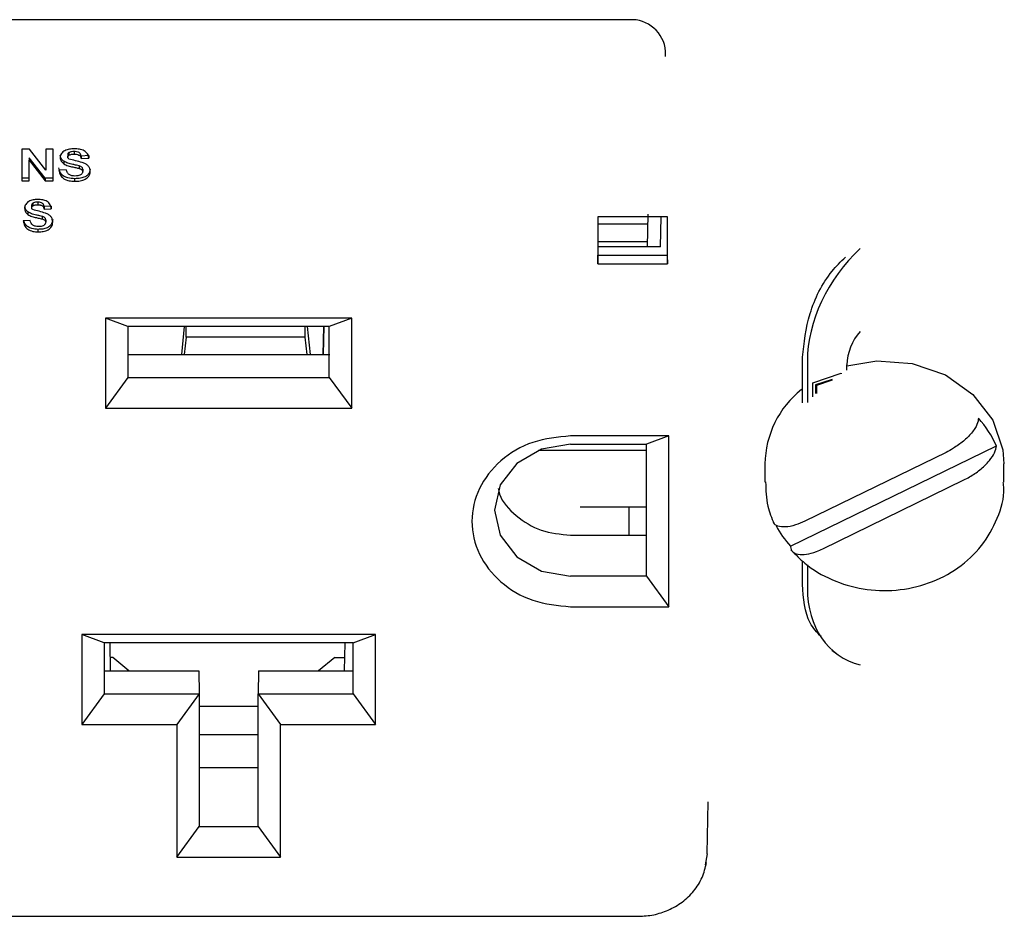
# Model space of a CAD drawing. Units: inches. Extents: x 0.2 to 16.8, y -11.3 to 10.7.
# Drawn here: x 7.2 to 7.3, y -7.7 to -7.6 of the extents above; entities that cross this region are included whole.
import ezdxf

# ---------------------------------------------------------------- set-up
doc = ezdxf.new("R2010")
doc.units = ezdxf.units.IN
doc.header["$MEASUREMENT"] = 0

msp = doc.modelspace()

# ---------------------------------------------------------------- linework, layer by layer
at = {"color": 7, "linetype": 'Continuous', "lineweight": 25}
for p, q in [((7.235996567199999, -7.618355103812524), (7.104746567200001, -7.618355103812524)), ((7.2384965672, -7.620873489112524), (7.2384965672, -7.620520167312524)), ((7.194984031900001, -7.627214601412524), (7.1944471729, -7.627214601412524)), ((7.1944471729, -7.627214601412524), (7.1944471729, -7.629379665012523)), ((7.196081788300001, -7.628644098512524), (7.194984031900001, -7.627214601412524)), ((7.1965946088, -7.627214601412524), (7.196081788300001, -7.627214601412524)), ((7.196081788300001, -7.627214601412524), (7.196081788300001, -7.628644098512524)), ((7.1965946088, -7.629379665012523), (7.1965946088, -7.627214601412524)), ((7.1976723331, -7.627449454212524), (7.1976723331, -7.627624454212523)), ((7.198034913300001, -7.627372688112523), (7.198034913300001, -7.627547688112523)), ((7.196041724199999, -7.629204665012523), (7.194959993399999, -7.627795985812524)), ((7.194959993399999, -7.627795985812524), (7.194959993399999, -7.627970985812524)), ((7.194959993399999, -7.629379665012523), (7.194959993399999, -7.627970985812524)), ((7.194959993399999, -7.627970985812524), (7.196041724199999, -7.629379665012523)), ((7.1973217722, -7.628041463812524), (7.1973217722, -7.628216463812524)), ((7.1975881985, -7.627580867312524), (7.1975881985, -7.627755867312523)), ((7.1990305062, -7.627650260412523), (7.198517685699999, -7.627678017612524)), ((7.198517685699999, -7.627678017612524), (7.198517685699999, -7.627853017612523)), ((7.198517685699999, -7.627853017612523), (7.1990305062, -7.627825260412523)), ((7.1990305062, -7.627650260412523), (7.1990305062, -7.627825260412523)), ((7.197492044700001, -7.628630219912523), (7.1969792242, -7.628657977112525)), ((7.1983639397, -7.628348094412523), (7.1983639397, -7.628523094412524)), ((7.1986138396, -7.628572754412524), (7.1986138396, -7.628747754412524)), ((7.194959993399999, -7.629204665012523), (7.1944471729, -7.629204665012523)), ((7.1944471729, -7.629379665012523), (7.194959993399999, -7.629379665012523)), ((7.1965946088, -7.629204665012523), (7.196041724199999, -7.629204665012523)), ((7.196041724199999, -7.629204665012523), (7.196041724199999, -7.629379665012523)), ((7.196041724199999, -7.629379665012523), (7.1965946088, -7.629379665012523)), ((7.198068967799999, -7.629407422212523), (7.198068967799999, -7.629232422212525)), ((7.195536415699999, -7.630836789812523), (7.195536415699999, -7.631011789812524)), ((7.19487035, -7.631505565412525), (7.19487035, -7.631680565412523)), ((7.1951202498, -7.631044968912523), (7.1951202498, -7.631219968912523)), ((7.195198875600001, -7.630913555812523), (7.195198875600001, -7.631088555812523)), ((7.196466403699999, -7.631114362012523), (7.195985634400001, -7.631142119212523)), ((7.195985634400001, -7.631142119212523), (7.195985634400001, -7.631317119212524)), ((7.195985634400001, -7.631317119212524), (7.196466403699999, -7.631289362012524)), ((7.196466403699999, -7.631114362012523), (7.196466403699999, -7.631289362012524)), ((7.195024095999999, -7.632094321512524), (7.1945433267, -7.632122078712523)), ((7.195847413299999, -7.631812196012524), (7.195847413299999, -7.631987196012524)), ((7.196081788300001, -7.632036856012524), (7.196081788300001, -7.632211856012525)), ((7.2338515155, -7.631839065012525), (7.2338515155, -7.635060903712525)), ((7.2386217744, -7.631839065012525), (7.2338515155, -7.631839065012525)), ((7.237259354400001, -7.633903384112523), (7.2372986935, -7.631663593012524)), ((7.238152901600001, -7.633903384112523), (7.238190054999999, -7.631839065012525)), ((7.2386217744, -7.635060903712525), (7.2386217744, -7.631839065012525)), ((7.1955679662, -7.632871523812524), (7.1955679662, -7.632696523812523)), ((7.237286620499999, -7.632350975212525), (7.233861774700001, -7.632350975212525)), ((7.233861774700001, -7.633525975212525), (7.2372659831, -7.633525975212525)), ((7.238152901600001, -7.633903384112523), (7.233861774700001, -7.633903384112523)), ((7.2338515155, -7.635060903712525), (7.233861774700001, -7.634464222712523)), ((7.233876644899999, -7.634471770212524), (7.233861774700001, -7.634464222712523)), ((7.233876644899999, -7.634471770212524), (7.238596644900001, -7.634471770212524)), ((7.238611515200001, -7.634464222712523), (7.2386217744, -7.635060903712525)), ((7.2338515155, -7.635060903712525), (7.2386217744, -7.635060903712525)), ((7.217021644899999, -7.638776040612523), (7.200171644900001, -7.638776040612523)), ((7.200171644900001, -7.638776040612523), (7.200171644900001, -7.644924821012523)), ((7.2017082353, -7.639338471712524), (7.200171644900001, -7.638776040612523)), ((7.217021644899999, -7.638776040612523), (7.2154850546, -7.639338471712524)), ((7.217021644899999, -7.644924821012523), (7.217021644899999, -7.638776040612523)), ((7.2017082353, -7.639338471712524), (7.2017082353, -7.642825799512524)), ((7.2154850546, -7.639338471712524), (7.2017082353, -7.639338471712524)), ((7.2055635186, -7.639338471712524), (7.2053655564, -7.641255691712523)), ((7.2056866449, -7.640064854012524), (7.2056866449, -7.639338471712524)), ((7.213836644900001, -7.640064854012524), (7.213836644900001, -7.639338471712524)), ((7.214197973100001, -7.641255691712523), (7.2140000109, -7.639338471712524)), ((7.215067468599999, -7.641255691712523), (7.215100433, -7.639338471712524)), ((7.2151071336, -7.639338471712524), (7.215074169300001, -7.641255691712523)), ((7.2154850546, -7.642825799512524), (7.2154850546, -7.639338471712524)), ((7.2056866449, -7.640064854012524), (7.205559911, -7.641255691712523)), ((7.213836644900001, -7.640064854012524), (7.2056866449, -7.640064854012524)), ((7.213963378899999, -7.641255691712523), (7.213836644900001, -7.640064854012524)), ((7.2016804105, -7.641255691712523), (7.2155128794, -7.641255691712523)), ((7.247857573700001, -7.644566280912525), (7.2478575665, -7.641448333012523)), ((7.2481930996, -7.641697037912524), (7.2481931062, -7.644555719912525)), ((7.250890806700001, -7.642336776912524), (7.250890805900001, -7.641975533212523)), ((7.2017082353, -7.642825799512524), (7.200171644900001, -7.644924821012523)), ((7.2017082353, -7.642825799512524), (7.2154850546, -7.642825799512524)), ((7.2154850546, -7.642825799512524), (7.217021644899999, -7.644924821012523)), ((7.248570428999999, -7.643189682912524), (7.250513482899999, -7.642534373812524)), ((7.249898141600001, -7.642960677312523), (7.2487573903, -7.643345404312523)), ((7.250457561300001, -7.642553233812524), (7.250457557700001, -7.642558982712524)), ((7.250513482899999, -7.642534373812524), (7.250513481699999, -7.642581472512523)), ((7.248570427999999, -7.644168766112523), (7.248570428999999, -7.643189682912524)), ((7.2487573903, -7.643345404312523), (7.2487573879, -7.643927859712523)), ((7.248813311200001, -7.643386859812523), (7.2487573903, -7.643345404312523)), ((7.248813311200001, -7.643386859812523), (7.248813310200001, -7.643935493112524)), ((7.249898144099999, -7.643020989912523), (7.248813311200001, -7.643386859812523)), ((7.200171644900001, -7.644924821012523), (7.217021644899999, -7.644924821012523)), ((7.2387184449, -7.646830076812524), (7.231996644899999, -7.646830076812524)), ((7.2387184449, -7.646830076812524), (7.237181854600001, -7.647392508012523)), ((7.2387184449, -7.658521419812523), (7.2387184449, -7.646830076812524)), ((7.231996644899999, -7.647392508012523), (7.237181854600001, -7.647392508012523)), ((7.237181854600001, -7.656422398312523), (7.237181854600001, -7.647392508012523)), ((7.247038693, -7.654378426412524), (7.261120803799999, -7.647513448412523)), ((7.2297936817, -7.647815394412524), (7.237181854600001, -7.647815394412524)), ((7.257678240700001, -7.647957167512523), (7.2480285853, -7.652661339512523)), ((7.245290501600001, -7.648752595512523), (7.245290501600001, -7.650002595512523)), ((7.2616426597, -7.650002595512523), (7.2616426597, -7.648752595512523)), ((7.2492549207, -7.654548023412524), (7.258904576099999, -7.649843851412523)), ((7.237181854600001, -7.651712508712524), (7.232636645200001, -7.651712508512524)), ((7.235986644900001, -7.651712508712524), (7.235986644900001, -7.653621184712524)), ((7.231996644899999, -7.653621184712524), (7.237181854600001, -7.653621184712524)), ((7.2478576024, -7.656993480412524), (7.2478575987, -7.655381934912523)), ((7.248193131799999, -7.655645382012523), (7.248193135500001, -7.657242184212524)), ((7.237181854600001, -7.656422398312523), (7.231996644899999, -7.656422398312523)), ((7.237181854600001, -7.656422398312523), (7.2387184449, -7.658521419812523)), ((7.231996644899999, -7.658521419812523), (7.2387184449, -7.658521419812523)), ((7.2186466449, -7.660426675712523), (7.1985466449, -7.660426675712523)), ((7.1985466449, -7.660426675712523), (7.1985466449, -7.666575456112524)), ((7.200083235300001, -7.660989106812524), (7.1985466449, -7.660426675712523)), ((7.217110054600001, -7.660989106812524), (7.2186466449, -7.660426675712523)), ((7.2186466449, -7.666575456112524), (7.2186466449, -7.660426675712523)), ((7.217110054600001, -7.660989106812524), (7.200083235300001, -7.660989106812524)), ((7.200083235300001, -7.660989106812524), (7.200083235300001, -7.664476434612524)), ((7.2005165779, -7.662906326812523), (7.200482601700001, -7.660989106812524)), ((7.2165406882, -7.660989106812524), (7.216506711999999, -7.662906326812523)), ((7.217110054600001, -7.664476434612524), (7.217110054600001, -7.660989106812524)), ((7.2498661229, -7.661497863812524), (7.250201625600001, -7.661746546212523)), ((7.200666830000001, -7.662005468412524), (7.200500613200001, -7.662005468412524)), ((7.2017804575, -7.662906326812523), (7.200666830000001, -7.662005468412524)), ((7.215856459900001, -7.662005468412524), (7.214742832400001, -7.662906326812523)), ((7.215856459900001, -7.662005468412524), (7.2165226767, -7.662005468412524)), ((7.200055410500001, -7.662906326812523), (7.2065554105, -7.662906326812523)), ((7.2065554105, -7.662906326812523), (7.2065832353, -7.664476434612524)), ((7.2106378794, -7.662906326812523), (7.2106100546, -7.664476434612524)), ((7.2106378794, -7.662906326812523), (7.217137879400001, -7.662906326812523)), ((7.200083235300001, -7.664476434612524), (7.1985466449, -7.666575456112524)), ((7.200083235300001, -7.664476434612524), (7.2065832353, -7.664476434612524)), ((7.2065832353, -7.664476434612524), (7.205046644899999, -7.666575456112524)), ((7.2065832353, -7.664476434612524), (7.2065832353, -7.673569701312523)), ((7.2106100546, -7.673569701312523), (7.2106100546, -7.664476434612524)), ((7.2106100546, -7.664476434612524), (7.212146644900001, -7.666575456112524)), ((7.2106100546, -7.664476434612524), (7.217110054600001, -7.664476434612524)), ((7.217110054600001, -7.664476434612524), (7.2186466449, -7.666575456112524)), ((7.2065832353, -7.665327974812524), (7.2106100546, -7.665327974812524)), ((7.1985466449, -7.666575456112524), (7.205046644899999, -7.666575456112524)), ((7.205046644899999, -7.666575456112524), (7.205046644899999, -7.675668722812524)), ((7.212146644900001, -7.675668722812524), (7.212146644900001, -7.666575456112524)), ((7.212146644900001, -7.666575456112524), (7.2186466449, -7.666575456112524)), ((7.2106100546, -7.667289625312524), (7.2065832353, -7.667289625312524)), ((7.2106100546, -7.669537381912523), (7.2065832353, -7.669537381912523)), ((7.241339293000001, -7.675440792412523), (7.241403462399999, -7.671875400712523)), ((7.205046644899999, -7.675668722812524), (7.2065832353, -7.673569701312523)), ((7.2065832353, -7.673569701312523), (7.2106100546, -7.673569701312523)), ((7.2106100546, -7.673569701312523), (7.212146644900001, -7.675668722812524)), ((7.205046644899999, -7.675668722812524), (7.212146644900001, -7.675668722812524)), ((7.241339293000001, -7.675440792412523), (7.241209679900001, -7.676183164112523)), ((7.2386784094, -7.679283072212524), (7.238672279400001, -7.679286752912525)), ((7.1163208809, -7.679705528812523), (7.236639715600001, -7.679705528812523))]:
    msp.add_line(p, q, dxfattribs=at)
at = {"color": 7, "linetype": 'Continuous', "lineweight": 25, "flags": 128}
for points in [[(7.250890806500001, -7.642032458412524), (7.2529444547, -7.641686356012524), (7.2553726739, -7.641867008512524), (7.257631528300001, -7.642659475612524), (7.259520308800001, -7.643993343112523), (7.2608711891, -7.645750091112523), (7.261564137300001, -7.647773624812524), (7.2616426597, -7.648752595512523)], [(7.231996644899999, -7.647392508012523), (7.2300015595, -7.647736187712525), (7.2283102077, -7.648714904812524), (7.2271800825, -7.650179658412524), (7.226783235299999, -7.651907453112525), (7.2271800825, -7.653635247812524), (7.2283102077, -7.655100001512524), (7.2300015595, -7.656078718612523), (7.231996644899999, -7.656422398312523)]]:
    msp.add_lwpolyline(points, dxfattribs=at)
at = {"color": 7, "linetype": 'Continuous', "lineweight": 25}
for centre, radius, start, end in [((7.236152817199999, -7.620700589312523), 0.0023506841867509, 4.401949652280854, 93.81126104937186), ((7.2546083477, -7.642121652912524), 0.0037204123582293, 139.1734775582099, 177.7491213257898), ((7.251909149400001, -7.648838152612523), 0.0066192007397205, 128.5216274684016, 179.2593975524016), ((7.254807808000001, -7.650274967212525), 0.0068905661866789, 23.62620187421292, 42.42114382220755), ((7.2521778687, -7.649689613812523), 0.0069567298936836, 208.1972675482016, 222.376282525104)]:
    msp.add_arc(centre, radius, start, end, dxfattribs=at)
for centre, major_axis, ratio, start_param, end_param in [((7.255322808099999, -7.639292485312524), (0.005121335154557373, 0.006908829587795485), 0.7179666923, 1.319281054304335, 2.372167703294342), ((7.255322844, -7.654837630012523), (0.005121335154557371, 0.006908829587795928), 0.7179666923000001, 2.372167913981373, 3.425054352290329)]:
    msp.add_ellipse(centre, major_axis=major_axis, ratio=ratio, start_param=start_param, end_param=end_param, dxfattribs=at)
for points, knots in [([(7.198028903654885, -7.627186844237425), (7.197919011209931, -7.627190910915031), (7.197699555265283, -7.6271990320973), (7.197434798584268, -7.627280169054627), (7.197259109537946, -7.627396460131022), (7.197157697997653, -7.627510057182391), (7.197087843611834, -7.627641866710391), (7.197079532529544, -7.62773724720488), (7.197075378013855, -7.62778492568366)], [0, 0, 0, 0, 0.2502716817234122, 0.4997942156481475, 0.6248283107819848, 0.7498185313514077, 0.8749401341714782, 0.9999999999999999, 0.9999999999999999, 0.9999999999999999, 0.9999999999999999]), ([(7.197672333142062, -7.62744945422963), (7.197653783692347, -7.627462121710963), (7.197620887106995, -7.627484586899268), (7.197592226091951, -7.627532518727563), (7.197589556359356, -7.62756456733659), (7.197588198526683, -7.627580867339269)], [0, 0, 0, 0, 0.3885023013867825, 0.6889907416286144, 1, 1, 1, 1]), ([(7.198034913270268, -7.627372688155679), (7.197973959379469, -7.627374953211682), (7.197880944117932, -7.627378409673179), (7.197758112542591, -7.627407202717912), (7.19770126444314, -7.627435203824529), (7.197672333142062, -7.627449454229623)], [0, 0, 0, 0, 0.4828346482684041, 0.7368026962709546, 1, 1, 1, 1]), ([(7.199030506218991, -7.627825260400478), (7.199024179565994, -7.627772392722825), (7.19901220160189, -7.627672300755419), (7.198947545454654, -7.627530300818547), (7.19884520598435, -7.627412457710456), (7.198666395971047, -7.627286224428074), (7.198384693210661, -7.627198659928194), (7.198149197449462, -7.627190839167168), (7.198028903654885, -7.627186844237425)], [0, 0, 0, 0, 0.1315984918004796, 0.2491494337632426, 0.3742176143518492, 0.4938956574234634, 0.7414764006371938, 1, 1, 1, 1]), ([(7.19851768570617, -7.627678017624946), (7.19850126102874, -7.627621922114448), (7.198475871690464, -7.62753520942875), (7.198382030869736, -7.627443772640875), (7.198260640997015, -7.627389942057354), (7.198140055989198, -7.627374472160495), (7.198056202274641, -7.627373049375997), (7.198034913270268, -7.627372688155679)], [0, 0, 0, 0, 0.2968285732352473, 0.4588389079514149, 0.6206618169432333, 0.903692611824429, 1, 1, 1, 1]), ([(7.197321772244619, -7.62804146378299), (7.197285448305164, -7.628012609474821), (7.197197126070009, -7.627942449766662), (7.197095140214399, -7.627795533225246), (7.197081987524209, -7.627672002523964), (7.197075378013858, -7.627609925683661)], [0, 0, 0, 0, 0.2578952361696745, 0.6270763588885214, 1, 1, 1, 1]), ([(7.197075378013855, -7.62778492568366), (7.197079390048474, -7.627828261156784), (7.197087044717474, -7.627910942074134), (7.197151112035423, -7.628070010030893), (7.19725289190283, -7.628157353434144), (7.197321772244626, -7.628216463783007)], [0, 0, 0, 0, 0.2625488416334272, 0.5009240123653679, 1, 1, 1, 1]), ([(7.197931247404892, -7.628253980032934), (7.197874653839733, -7.628241816645216), (7.197761451791335, -7.628217486663509), (7.197549953676186, -7.628161284970753), (7.197410777156398, -7.628088201478397), (7.197321772244619, -7.62804146378299)], [0, 0, 0, 0, 0.2649188535387748, 0.5299075397732771, 1, 1, 1, 1]), ([(7.197588198526679, -7.627755867339264), (7.197589740230086, -7.627741840958205), (7.197592599218007, -7.627715829953821), (7.197607917360427, -7.627679908443557), (7.197635485225728, -7.627649578654658), (7.197659199287544, -7.627633409431875), (7.197672333142071, -7.627624454229622)], [0, 0, 0, 0, 0.2695166147132056, 0.4998008978384974, 0.7229684947065576, 1, 1, 1, 1]), ([(7.197667325129247, -7.627884678209117), (7.197645418329518, -7.627867504225595), (7.19761365655226, -7.627842604365915), (7.197592750689852, -7.627794740529534), (7.19758981603723, -7.627769680068068), (7.197588198526679, -7.627755867339264)], [0, 0, 0, 0, 0.4994239056786116, 0.7240943928477628, 1, 1, 1, 1]), ([(7.199126660065135, -7.628743417341479), (7.199121580955401, -7.628673627239722), (7.199111436365463, -7.628534234314355), (7.198993320691519, -7.628346073645291), (7.198808748556432, -7.628207001424336), (7.198360629580884, -7.62805050907531), (7.197975403564007, -7.627958367211937), (7.197667325129247, -7.627884678209117)], [0, 0, 0, 0, 0.1250319806286673, 0.2497284443735308, 0.3746860450325361, 0.4999150212035665, 1, 1, 1, 1]), ([(7.197672333142071, -7.627624454229622), (7.197729406736046, -7.627600240828246), (7.197843783898731, -7.627551716458996), (7.197971118137383, -7.627549032722152), (7.198034913270277, -7.627547688155676)], [0, 0, 0, 0, 0.4989946649828859, 1, 1, 1, 1]), ([(7.198034913270277, -7.627547688155676), (7.198090368010002, -7.627549418750775), (7.198201025846641, -7.627552872087865), (7.198333639491443, -7.627590689803759), (7.198415401081521, -7.627649734908463), (7.198481097418059, -7.627728384463808), (7.198502609615806, -7.627801662918396), (7.198517685706166, -7.627853017624959)], [0, 0, 0, 0, 0.2506488120992509, 0.5001602287122446, 0.6105465705173099, 0.727064841859815, 1, 1, 1, 1]), ([(7.198068967757447, -7.629232422195857), (7.197911712705297, -7.629225216401682), (7.197656578621119, -7.629213525561404), (7.197331469644103, -7.629082216233908), (7.197131262276612, -7.628900739933599), (7.197019479818236, -7.628690257968579), (7.196991975724936, -7.628548636325082), (7.196979224167702, -7.628482977134903)], [0, 0, 0, 0, 0.3022007993080398, 0.4902972789395583, 0.6795311759081183, 0.8514229679373767, 0.9999999999999999, 0.9999999999999999, 0.9999999999999999, 0.9999999999999999]), ([(7.196979224167711, -7.628657977134896), (7.197004336572546, -7.628768887687388), (7.197042058461607, -7.628935488838668), (7.197184193823832, -7.629125774228328), (7.197323508323224, -7.629240765390026), (7.197493281663705, -7.629324469058538), (7.19774101943462, -7.629394652223908), (7.197939109456412, -7.629402365646555), (7.198068967757452, -7.62940742219585)], [0, 0, 0, 0, 0.2494809793137845, 0.3747508009148015, 0.4996395764765114, 0.6184890421446633, 0.7498997457450552, 1, 1, 1, 1]), ([(7.197321772244626, -7.628216463783007), (7.197416894906903, -7.628265283613716), (7.197607500222983, -7.628363108033689), (7.197823195884572, -7.628406995070399), (7.197931247404888, -7.628428980032931)], [0, 0, 0, 0, 0.4990556624053382, 1, 1, 1, 1]), ([(7.198082489392062, -7.629046578277617), (7.198012069015951, -7.629043295018123), (7.197905935133681, -7.629038346662323), (7.197773188032974, -7.628996345836326), (7.197686994947327, -7.628950188278393), (7.197617156752845, -7.628890066246161), (7.197540221170842, -7.628787513552197), (7.197511898273373, -7.628695040819967), (7.197492044680528, -7.628630219910411)], [0, 0, 0, 0, 0.250016199505411, 0.3768112490792853, 0.5003417118042939, 0.609006534480622, 0.7259240485996322, 1, 1, 1, 1]), ([(7.198363939712577, -7.628348094372168), (7.198307694679526, -7.628334500843085), (7.198207937647037, -7.62831039115644), (7.198063206337125, -7.62828066219782), (7.197975234210523, -7.628262874187962), (7.197931247404892, -7.628253980032934)], [0, 0, 0, 0, 0.3925793015139862, 0.6962845252089284, 1, 1, 1, 1]), ([(7.197931247404888, -7.628428980032931), (7.198027701395079, -7.628449066851918), (7.198154261755954, -7.628475423408599), (7.198298546144736, -7.628506731616906), (7.198346118287134, -7.628518635101438), (7.198363939712573, -7.628523094372166)], [0, 0, 0, 0, 0.66706388449995, 0.8752758261601767, 1, 1, 1, 1]), ([(7.199126660065145, -7.628568417341485), (7.199118109473828, -7.628638891860206), (7.19910078953159, -7.628781643928255), (7.198970102508984, -7.628969275129071), (7.198759791187138, -7.629123943309702), (7.198446979223938, -7.62921869209544), (7.198204068095192, -7.62922751509285), (7.198068967757447, -7.629232422195857)], [0, 0, 0, 0, 0.1660902798081789, 0.3364298381230484, 0.5029737170405162, 0.7235679606622001, 1, 1, 1, 1]), ([(7.198068967757452, -7.62940742219585), (7.198191262403133, -7.629403351870042), (7.198435417244523, -7.629395225678202), (7.198731996422715, -7.629310438929611), (7.198926560543255, -7.629179196672441), (7.19903619028978, -7.629051583214922), (7.199111118897941, -7.628903289506439), (7.199121415983237, -7.628797363272058), (7.199126660065135, -7.628743417341479)], [0, 0, 0, 0, 0.2503943389487556, 0.499899155595602, 0.6229443239822651, 0.7500672875564567, 0.8727146977904918, 1, 1, 1, 1]), ([(7.198613839552317, -7.628747754407826), (7.198610654220255, -7.628773384963814), (7.198604419057254, -7.628823555775305), (7.198562617399665, -7.62889074304373), (7.198502251931199, -7.628946531353819), (7.19840881374582, -7.629000247277453), (7.198265313788504, -7.629039804154246), (7.198147963575513, -7.629044152287404), (7.198082489392062, -7.629046578277617)], [0, 0, 0, 0, 0.1259921922239541, 0.2466247914779395, 0.3678881203196514, 0.5000947869148472, 0.7210837134862459, 1, 1, 1, 1]), ([(7.198613839552323, -7.628572754407822), (7.198610464822361, -7.628544400311821), (7.198604624681975, -7.62849533211881), (7.198552368308519, -7.628430554595754), (7.19847135408526, -7.628382049659747), (7.198402308752433, -7.628360223398758), (7.198363939712577, -7.628348094372168)], [0, 0, 0, 0, 0.2501235776098527, 0.4328514646780333, 0.6848310542499658, 1, 1, 1, 1]), ([(7.198363939712573, -7.628523094372166), (7.198425910469036, -7.628542841206229), (7.198502784458972, -7.62856733692017), (7.198569820343602, -7.628627247590616), (7.198603349250261, -7.628675832315658), (7.19860957680568, -7.62871852878067), (7.198613839552317, -7.628747754407826)], [0, 0, 0, 0, 0.5001899186682854, 0.6204796741114836, 0.7402192537756431, 1, 1, 1, 1]), ([(7.195530406058731, -7.630650945852567), (7.195424853826525, -7.630655258706714), (7.195214127312239, -7.630663868972004), (7.194963470954148, -7.630750002977305), (7.194801500333041, -7.630868800536222), (7.194711467541614, -7.630982619321589), (7.194650380381107, -7.631111768857712), (7.194643113051294, -7.631203284488553), (7.19463948057796, -7.631249027298793)], [0, 0, 0, 0, 0.2502469341619481, 0.4995978109065988, 0.6225311395633295, 0.7497231156804509, 0.874902593997059, 1, 1, 1, 1]), ([(7.195536415674114, -7.63083678977082), (7.195488256600399, -7.630838469435716), (7.19539160578528, -7.630841840368099), (7.195275702485704, -7.630870897459406), (7.195216834626596, -7.630903584039425), (7.19519887561002, -7.630913555844774)], [0, 0, 0, 0, 0.4083397660563893, 0.8195002143855701, 1, 1, 1, 1]), ([(7.19646640365489, -7.631289362015611), (7.196460859006921, -7.631238423126151), (7.196450396088501, -7.631142299901054), (7.196394700363786, -7.631004113722534), (7.196302935354817, -7.630886709977675), (7.196139790738878, -7.63075684132561), (7.195871899211509, -7.630663322445422), (7.195646032259466, -7.630655136444378), (7.195530406058731, -7.630650945852567)], [0, 0, 0, 0, 0.1320236074402739, 0.2491325403971159, 0.3743824417936233, 0.4949940335585634, 0.7414764722349587, 1, 1, 1, 1]), ([(7.195985634424117, -7.631142119240089), (7.195972765118254, -7.63109285854517), (7.195952257194158, -7.631014359004997), (7.195878365083443, -7.630922183789117), (7.195778513003992, -7.630865551314992), (7.195659713974997, -7.630839860567129), (7.195573927895692, -7.630837724028559), (7.195536415674114, -7.630836789770823)], [0, 0, 0, 0, 0.2720950467300159, 0.4335979442870069, 0.5959814813239349, 0.8233322665338185, 1, 1, 1, 1]), ([(7.19463948057796, -7.631249027298793), (7.194643008944867, -7.631291672803243), (7.194649755434245, -7.63137321405174), (7.19470837172222, -7.631531090339887), (7.194805010728109, -7.631620269728622), (7.194870349968985, -7.631680565398142)], [0, 0, 0, 0, 0.2620511437684711, 0.5010604917893206, 1, 1, 1, 1]), ([(7.194870349968987, -7.63150556539814), (7.194837207386184, -7.63147744547736), (7.194752940452574, -7.631405948952432), (7.194669202206205, -7.63128263973741), (7.194657561748411, -7.631185667097062), (7.194653374965599, -7.631150788453018)], [0, 0, 0, 0, 0.2933391198593528, 0.7458316777785213, 1, 1, 1, 1]), ([(7.195441764231797, -7.63171808164806), (7.195385416237313, -7.631705097131391), (7.195272698128525, -7.631679123000888), (7.195073766232118, -7.63162148958768), (7.194947542370283, -7.631549556308311), (7.194870349968987, -7.63150556539814)], [0, 0, 0, 0, 0.2796925142477711, 0.5594948238219832, 1, 1, 1, 1]), ([(7.19519887561002, -7.630913555844774), (7.195179070312511, -7.630928367860324), (7.19514442253303, -7.630954280293512), (7.195123186297005, -7.631003992885443), (7.195121120214521, -7.631032823219671), (7.195120249808733, -7.631044968954413)], [0, 0, 0, 0, 0.4357359150869744, 0.7622850347020984, 0.9999999999999999, 0.9999999999999999, 0.9999999999999999, 0.9999999999999999]), ([(7.195120249808735, -7.631219968954408), (7.195121803608206, -7.631205947185947), (7.195124631995128, -7.631180423308981), (7.195137997737886, -7.631144796717441), (7.195163688432961, -7.63111438878591), (7.195186290348264, -7.63109779541308), (7.195198875610009, -7.631088555844775)], [0, 0, 0, 0, 0.2746587867609696, 0.4999624049131066, 0.7215676666488837, 0.9999999999999999, 0.9999999999999999, 0.9999999999999999, 0.9999999999999999]), ([(7.195194368398477, -7.631348779824265), (7.195173707113531, -7.63133115469207), (7.195143573935782, -7.631305449551139), (7.195124247296556, -7.631258041188278), (7.19512165645048, -7.631233365866656), (7.195120249808735, -7.631219968954408)], [0, 0, 0, 0, 0.4992548753856191, 0.7281316695340063, 1, 1, 1, 1]), ([(7.196562557501034, -7.632207518956635), (7.196558339422602, -7.632140622107352), (7.196549913584894, -7.632006992066088), (7.196447375414216, -7.631822832845934), (7.196280383683646, -7.631679512593582), (7.195856915110944, -7.631515030509574), (7.19548877971882, -7.6314226554965), (7.195194368398477, -7.631348779824265)], [0, 0, 0, 0, 0.1251163370837567, 0.2499265879736084, 0.3749004510896217, 0.50008505707788, 0.9999999999999999, 0.9999999999999999, 0.9999999999999999, 0.9999999999999999]), ([(7.195198875610009, -7.631088555844775), (7.195251553498858, -7.631064401864599), (7.195357136471442, -7.631015989730351), (7.195476570273467, -7.631013191764227), (7.195536415674123, -7.631011789770813)], [0, 0, 0, 0, 0.4989240931494865, 1, 1, 1, 1]), ([(7.195536415674123, -7.631011789770813), (7.195589808649242, -7.631013586489704), (7.195671138176545, -7.631016323297263), (7.195773756655003, -7.631042816767989), (7.195841148995656, -7.631074173275806), (7.195894301788647, -7.631117771721421), (7.195952469723222, -7.631195795265571), (7.195971908698754, -7.631266907433279), (7.195985634424117, -7.631317119240091)], [0, 0, 0, 0, 0.2502791587844844, 0.381231531539971, 0.5006010722240838, 0.6068845114651251, 0.7224238888787126, 1, 1, 1, 1]), ([(7.194543326731806, -7.632122078750019), (7.194565777412185, -7.632229340316712), (7.194599537553664, -7.632390634567274), (7.194726713649036, -7.632579509235937), (7.194855224479939, -7.632696439863011), (7.195014526808491, -7.632783731489216), (7.195251508077421, -7.632858088606419), (7.195442466663012, -7.632866195739226), (7.195567966154881, -7.632871523810991)], [0, 0, 0, 0, 0.2496638563538398, 0.3754312550497023, 0.4998494981924025, 0.6196373219961461, 0.7500226414628379, 1, 1, 1, 1]), ([(7.195567966154877, -7.63269652381099), (7.195419015992469, -7.632689243562737), (7.195178239002447, -7.632677475087748), (7.194878144883168, -7.632546323864341), (7.194677829211086, -7.632363084218303), (7.194616436478631, -7.63220351823273), (7.194584194956542, -7.632119719221963)], [0, 0, 0, 0, 0.3424166978178863, 0.5535144138229356, 0.7655198862768203, 1, 1, 1, 1]), ([(7.194870349968985, -7.631680565398142), (7.194958827035157, -7.631729153054691), (7.195136134590157, -7.631826522451741), (7.195339752395851, -7.631870865786469), (7.195441764231806, -7.631893081648055)], [0, 0, 0, 0, 0.4990033626712679, 1, 1, 1, 1]), ([(7.19558098698821, -7.632510679892736), (7.195512766942041, -7.632507250516525), (7.195410067781497, -7.632502087898235), (7.195282972622163, -7.632457748197247), (7.195175799819213, -7.632394491115043), (7.19507350659948, -7.632271986631572), (7.195041626418188, -7.632157355528962), (7.195024095962575, -7.63209432152555)], [0, 0, 0, 0, 0.2501106496410287, 0.3765191494723891, 0.500631611203395, 0.7254044669585522, 1, 1, 1, 1]), ([(7.195847413270263, -7.631812195987305), (7.195791405619596, -7.631797880502981), (7.195696257242872, -7.631773560698829), (7.195560560533528, -7.631743670617881), (7.195481363412492, -7.631726611393727), (7.195441764231797, -7.631718081648064)], [0, 0, 0, 0, 0.4170639178723952, 0.7085273940956538, 1, 1, 1, 1]), ([(7.195441764231806, -7.631893081648055), (7.195531685429616, -7.631912600269365), (7.195667496202725, -7.631942079848317), (7.195801974073865, -7.631975801620296), (7.195847413270274, -7.631987195987319)], [0, 0, 0, 0, 0.6621065159281807, 1, 1, 1, 1]), ([(7.196562557501034, -7.632032518956635), (7.196552516168344, -7.632110591500687), (7.1965325613565, -7.632265742512471), (7.196388986291536, -7.632464072081744), (7.196165700800831, -7.632612284728811), (7.195880299883198, -7.6326864364064), (7.195671440156181, -7.632693181923704), (7.195567966154877, -7.63269652381099)], [0, 0, 0, 0, 0.1910396367498012, 0.3796468181282577, 0.5557780887328656, 0.7799220592596185, 1, 1, 1, 1]), ([(7.195567966154881, -7.632871523810991), (7.195685824803173, -7.63286730010913), (7.195921053685487, -7.632858870208716), (7.196204507105195, -7.63276918557883), (7.196383353242245, -7.632633834776389), (7.196482493697156, -7.632507946193723), (7.19654888189884, -7.632362547671638), (7.196557891052583, -7.632260418528922), (7.196562557501034, -7.632207518956635)], [0, 0, 0, 0, 0.2503432887263922, 0.4996491378009827, 0.6212112321966993, 0.7498650000196583, 0.8704382102757109, 1, 1, 1, 1]), ([(7.196081788270272, -7.632036856022973), (7.196078366223858, -7.632007374750218), (7.196072431130476, -7.631956243326009), (7.196018048055103, -7.631888611596214), (7.195940877898435, -7.631843286934801), (7.195878276245315, -7.631822462535791), (7.195847413270263, -7.631812195987306)], [0, 0, 0, 0, 0.2682956390807433, 0.4653238090911708, 0.736401562621583, 1, 1, 1, 1]), ([(7.195847413270274, -7.631987195987319), (7.195907068106957, -7.632007642598111), (7.195981447836084, -7.632033136144935), (7.196043016722607, -7.632094319451385), (7.196074028434706, -7.63214224526237), (7.196078638362431, -7.632183599305602), (7.196081788270266, -7.63221185602297)], [0, 0, 0, 0, 0.4992894650096785, 0.6225315033677832, 0.7420803435315844, 1, 1, 1, 1]), ([(7.196081788270266, -7.63221185602297), (7.196079026283348, -7.632236078821778), (7.196073614338834, -7.63228354191522), (7.19603821119061, -7.632349530712219), (7.195982607113431, -7.632406004553442), (7.195894736076687, -7.632461725489698), (7.195757052691492, -7.63250370170071), (7.195644051711385, -7.632508180384086), (7.19558098698821, -7.632510679892736)], [0, 0, 0, 0, 0.1238574650199925, 0.2426911308547245, 0.3654718660598937, 0.5003854608354247, 0.7211700944858179, 1, 1, 1, 1]), ([(7.247857566518421, -7.641448333056667), (7.247968294844489, -7.640462263536426), (7.248189751496621, -7.638490124495938), (7.249387712660631, -7.635991314493236), (7.250479898427576, -7.634911054052431), (7.25079419062258, -7.634600193541891)], [0, 0, 0, 0, 0.4159682189751346, 0.8319364379521084, 1, 1, 1, 1]), ([(7.259894468385971, -7.645626764549949), (7.259890105680553, -7.645687217416395), (7.25987539782723, -7.645891020288108), (7.25971746982483, -7.646239454780485), (7.259372533594346, -7.646712493153377), (7.25888571699061, -7.647195188860143), (7.258261866461082, -7.647650713719793), (7.257846677997614, -7.64786872342181), (7.257678240651471, -7.647957167535441)], [0, 0, 0, 0, 0.0886169264562223, 0.2987514927878501, 0.4237292139595093, 0.6386121905569351, 0.8533889813739448, 1, 1, 1, 1]), ([(7.258904576059514, -7.649843851425295), (7.259155897431297, -7.649707556806813), (7.259661985717337, -7.649433099010505), (7.260253014019133, -7.648950036533913), (7.260717431171837, -7.648458313780493), (7.261036783190322, -7.647974729701858), (7.261120708439723, -7.647653423040293), (7.261120803461671, -7.647513936316749), (7.261120803794025, -7.647513448439778)], [0, 0, 0, 0, 0.2183079710443178, 0.439608880499342, 0.5766758347223245, 0.7879461960734541, 0.999258308141378, 1, 1, 1, 1]), ([(7.245338266454082, -7.649982226859093), (7.245352007078301, -7.650545318452128), (7.245376115717276, -7.651533291902775), (7.245751514726669, -7.652451365506288), (7.2459129565431, -7.652846186660469)], [0, 0, 0, 0, 0.5699460776670205, 1, 1, 1, 1]), ([(7.247064924801085, -7.65462192993615), (7.247374859488113, -7.654940429685031), (7.248180672146582, -7.655768511019934), (7.249845011263988, -7.656752277021839), (7.251993811963574, -7.657394365155938), (7.254281911524606, -7.657477988517453), (7.256530489529744, -7.656986431679456), (7.258555359667843, -7.655938317011302), (7.260201246612032, -7.654403356827368), (7.261245403293962, -7.652510624561931), (7.261703949219042, -7.650974796167311), (7.261609525501282, -7.650150660828929), (7.261594894895298, -7.650022964105059)], [0, 0, 0, 0, 0.0694648547545744, 0.1806046939007275, 0.2929806312173384, 0.4067897425301206, 0.5216838722916393, 0.6372292721387379, 0.7527440715171242, 0.8671323076319151, 0.9794126422769526, 1, 1, 1, 1]), ([(7.227045899157064, -7.65042296660333), (7.227070796976324, -7.6505524648651), (7.227208632959622, -7.651269375854765), (7.228219229909671, -7.652352538255624), (7.229919874721812, -7.653417917982969), (7.231304388207052, -7.653553429152556), (7.231996644949671, -7.65362118473735)], [0, 0, 0, 0, 0.0684547057715854, 0.3789698038479724, 0.6894849019243461, 1, 1, 1, 1]), ([(7.248028585289875, -7.652661339538852), (7.247806747553176, -7.652758610655138), (7.247329975262296, -7.652967665136298), (7.246665492726795, -7.653094377098487), (7.246153444112872, -7.653028234964525), (7.245899683577928, -7.652873233787655), (7.245869523788143, -7.652729771274354), (7.245865996542818, -7.652712993057968)], [0, 0, 0, 0, 0.2209942297318707, 0.4749594309284522, 0.7233590272643644, 0.9676463070721791, 1, 1, 1, 1]), ([(7.247038692963399, -7.654378426414219), (7.247039055741098, -7.654394604298552), (7.247042486783352, -7.654547609857975), (7.247152452729297, -7.654787045803484), (7.247534868808698, -7.654963141512162), (7.248107633047566, -7.654954189365657), (7.248714491036127, -7.654793607327591), (7.249107645571966, -7.654614948696135), (7.249254920697906, -7.654548023428715)], [0, 0, 0, 0, 0.0248701314743796, 0.2352142159570493, 0.4456593012747382, 0.657391733077809, 0.8716594339896756, 1, 1, 1, 1]), ([(7.249132792169213, -7.660566107033299), (7.248856051079466, -7.660272538695398), (7.248025131706838, -7.659391095251722), (7.24792463097325, -7.657952758373607), (7.247857602419334, -7.656993465465563)], [0, 0, 0, 0, 0.3330540830586062, 1, 1, 1, 1]), ([(7.238672146964634, -7.679286824095097), (7.239001363244329, -7.67911554480785), (7.239663633525636, -7.678770989605859), (7.240451915525908, -7.677990213852601), (7.241042167562368, -7.677066819529665), (7.241206942793335, -7.676375779689781), (7.241289485435145, -7.676029609615274)], [0, 0, 0, 0, 0.2466658345793389, 0.4962070885649637, 0.7476295582087565, 1, 1, 1, 1]), ([(7.236639715624365, -7.67970521128105), (7.236990872430985, -7.679686793369864), (7.237694408500472, -7.679649893430582), (7.23834585687106, -7.679407987294333), (7.238672147030982, -7.679286824059535)], [0, 0, 0, 0, 0.4991312057048316, 1, 1, 1, 1])]:
    msp.add_open_spline(points, degree=3, knots=knots, dxfattribs=at)
msp.add_open_spline([(7.231996644949673, -7.646830076857645), (7.231113190915496, -7.646917946493923), (7.229346282847143, -7.647093685766478), (7.227099414349132, -7.648445492695355), (7.225598104816548, -7.650377749805513), (7.225070915016323, -7.652675748333145), (7.225598104816548, -7.654973746860779), (7.227099414349132, -7.656906003970935), (7.229346282847141, -7.658257810899819), (7.23111319091549, -7.658433550172354), (7.231996644949666, -7.65852141980862)], degree=3, dxfattribs=at)

doc.saveas('drawing.dxf')
